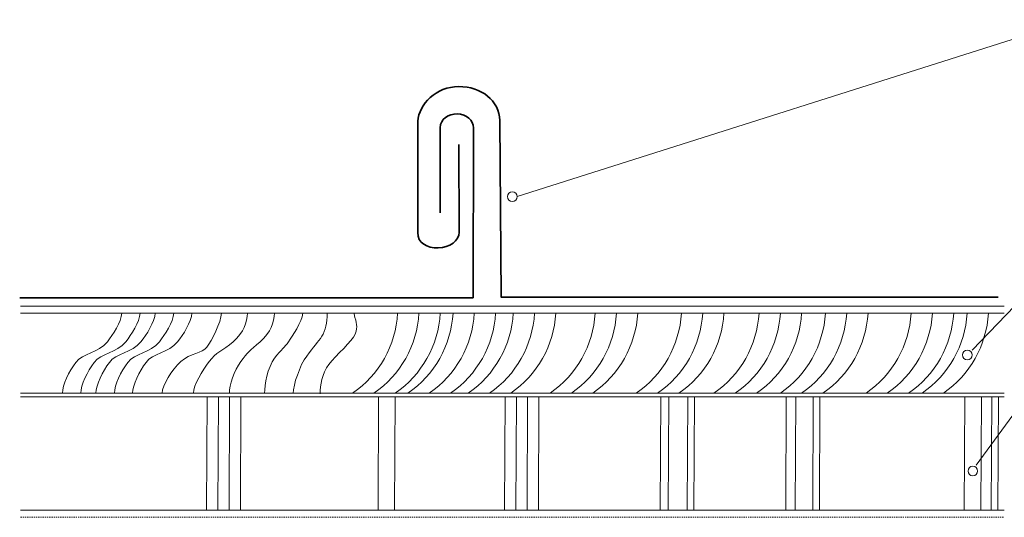
# Model space of a CAD drawing. Units: inches. Extents: x 315 to 475, y 304 to 408.
# Drawn here: x 315 to 413, y 355 to 404 of the extents above; entities that cross this region are included whole.
import ezdxf

# ---------------------------------------------------------------- set-up
doc = ezdxf.new("R2010")
doc.units = ezdxf.units.IN
doc.header["$MEASUREMENT"] = 0
doc.linetypes.add('AI-Linetype-1', pattern=[0.178509, 0.119006, -0.059503])
for name, color, linetype in [('BASE-COPPER', 7, 'Continuous'), ('BASE-OTHER', 7, 'Continuous'), ('CDATEXT', 7, 'Continuous')]:
    doc.layers.add(name, color=color, linetype=linetype)

# ---------------------------------------------------------------- blocks, each defined once
blk = doc.blocks.new('block 2')
at = {"layer": 'BASE-OTHER', "color": 7, "lineweight": 9}
blk.add_lwpolyline([(315.153, 375.931), (412.591, 375.931)], dxfattribs=at)
blk = doc.blocks.new('block 3')
at = {"layer": 'BASE-OTHER', "color": 7, "lineweight": 9}
blk.add_lwpolyline([(315.153, 375.253), (412.591, 375.253)], dxfattribs=at)
blk = doc.blocks.new('block 4')
at = {"layer": 'BASE-OTHER', "color": 7, "lineweight": 9}
blk.add_lwpolyline([(315.153, 367.318), (412.591, 367.318)], dxfattribs=at)
blk = doc.blocks.new('block 5')
at = {"layer": 'BASE-OTHER', "color": 7, "lineweight": 9}
blk.add_lwpolyline([(315.153, 366.966), (412.591, 366.966)], dxfattribs=at)
blk = doc.blocks.new('block 6')
at = {"layer": 'BASE-OTHER', "color": 7, "lineweight": 9}
blk.add_lwpolyline([(315.153, 355.726), (412.591, 355.726)], dxfattribs=at)
blk = doc.blocks.new('block 7')
at = {"layer": 'BASE-OTHER', "color": 7, "linetype": 'AI-Linetype-1', "lineweight": 9}
blk.add_lwpolyline([(315.153, 355.031), (412.591, 355.031)], dxfattribs=at)
blk = doc.blocks.new('block 17')
at = {"layer": 'BASE-OTHER', "color": 7, "lineweight": 9}
blk.add_lwpolyline([(408.625, 355.726), (408.676, 366.966)], dxfattribs=at)
blk = doc.blocks.new('block 18')
at = {"layer": 'BASE-OTHER', "color": 7, "lineweight": 9}
blk.add_open_spline([(321.125, 367.318), (321.119, 368.125), (321.788, 369.473), (322.458, 370.375), (323.128, 371.277), (324.667, 371.286), (325.583, 372.417), (326.135, 373.098), (326.949, 374.359), (327, 375.253)], degree=3, knots=[0, 0, 0, 0, 1, 1, 1, 2, 2, 2, 3, 3, 3, 3], dxfattribs=at)
blk = doc.blocks.new('block 19')
at = {"layer": 'BASE-OTHER', "color": 7, "lineweight": 9}
blk.add_open_spline([(348.044, 367.318), (350.676, 369.133), (352.323, 372.061), (352.507, 375.253)], degree=3, dxfattribs=at)
blk = doc.blocks.new('block 20')
at = {"layer": 'BASE-OTHER', "color": 7, "lineweight": 9}
blk.add_open_spline([(350.153, 367.318), (352.785, 369.133), (354.432, 372.061), (354.616, 375.253)], degree=3, dxfattribs=at)
blk = doc.blocks.new('block 21')
at = {"layer": 'BASE-OTHER', "color": 7, "lineweight": 9}
blk.add_open_spline([(352.263, 367.318), (354.895, 369.133), (356.542, 372.061), (356.726, 375.253)], degree=3, dxfattribs=at)
blk = doc.blocks.new('block 22')
at = {"layer": 'BASE-OTHER', "color": 7, "lineweight": 9}
blk.add_open_spline([(353.525, 367.318), (356.157, 369.133), (357.804, 372.061), (357.988, 375.253)], degree=3, dxfattribs=at)
blk = doc.blocks.new('block 23')
at = {"layer": 'BASE-OTHER', "color": 7, "lineweight": 9}
blk.add_open_spline([(355.634, 367.318), (358.266, 369.133), (359.913, 372.061), (360.097, 375.253)], degree=3, dxfattribs=at)
blk = doc.blocks.new('block 24')
at = {"layer": 'BASE-OTHER', "color": 7, "lineweight": 9}
blk.add_open_spline([(357.744, 367.318), (360.376, 369.133), (362.023, 372.061), (362.207, 375.253)], degree=3, dxfattribs=at)
blk = doc.blocks.new('block 25')
at = {"layer": 'BASE-OTHER', "color": 7, "lineweight": 9}
blk.add_open_spline([(359.493, 367.318), (362.125, 369.133), (363.772, 372.061), (363.956, 375.253)], degree=3, dxfattribs=at)
blk = doc.blocks.new('block 26')
at = {"layer": 'BASE-OTHER', "color": 7, "lineweight": 9}
blk.add_open_spline([(361.602, 367.318), (364.234, 369.133), (365.881, 372.061), (366.065, 375.253)], degree=3, dxfattribs=at)
blk = doc.blocks.new('block 27')
at = {"layer": 'BASE-OTHER', "color": 7, "lineweight": 9}
blk.add_open_spline([(363.711, 367.318), (366.344, 369.133), (367.991, 372.061), (368.174, 375.253)], degree=3, dxfattribs=at)
blk = doc.blocks.new('block 28')
at = {"layer": 'BASE-OTHER', "color": 7, "lineweight": 9}
blk.add_open_spline([(383.836, 367.318), (386.468, 369.133), (388.115, 372.061), (388.299, 375.253)], degree=3, dxfattribs=at)
blk = doc.blocks.new('block 29')
at = {"layer": 'BASE-OTHER', "color": 7, "lineweight": 9}
blk.add_open_spline([(385.946, 367.318), (388.578, 369.133), (390.225, 372.061), (390.409, 375.253)], degree=3, dxfattribs=at)
blk = doc.blocks.new('block 30')
at = {"layer": 'BASE-OTHER', "color": 7, "lineweight": 9}
blk.add_open_spline([(388.055, 367.318), (390.687, 369.133), (392.334, 372.061), (392.518, 375.253)], degree=3, dxfattribs=at)
blk = doc.blocks.new('block 31')
at = {"layer": 'BASE-OTHER', "color": 7, "lineweight": 9}
blk.add_open_spline([(398.896, 367.318), (401.528, 369.133), (403.175, 372.061), (403.359, 375.253)], degree=3, dxfattribs=at)
blk = doc.blocks.new('block 32')
at = {"layer": 'BASE-OTHER', "color": 7, "lineweight": 9}
blk.add_open_spline([(401.005, 367.318), (403.637, 369.133), (405.284, 372.061), (405.468, 375.253)], degree=3, dxfattribs=at)
blk = doc.blocks.new('block 33')
at = {"layer": 'BASE-OTHER', "color": 7, "lineweight": 9}
blk.add_open_spline([(403.115, 367.318), (405.747, 369.133), (407.394, 372.061), (407.578, 375.253)], degree=3, dxfattribs=at)
blk = doc.blocks.new('block 34')
at = {"layer": 'BASE-OTHER', "color": 7, "lineweight": 9}
blk.add_open_spline([(404.443, 367.318), (407.075, 369.133), (408.722, 372.061), (408.906, 375.253)], degree=3, dxfattribs=at)
blk = doc.blocks.new('block 35')
at = {"layer": 'BASE-OTHER', "color": 7, "lineweight": 9}
blk.add_open_spline([(406.552, 367.318), (409.185, 369.133), (410.832, 372.061), (411.015, 375.253)], degree=3, dxfattribs=at)
blk = doc.blocks.new('block 36')
at = {"layer": 'BASE-OTHER', "color": 7, "lineweight": 9}
blk.add_lwpolyline([(410.271, 355.726), (410.322, 366.966)], dxfattribs=at)
blk = doc.blocks.new('block 37')
at = {"layer": 'BASE-OTHER', "color": 7, "lineweight": 9}
blk.add_lwpolyline([(411.3, 355.726), (411.35, 366.966)], dxfattribs=at)
blk = doc.blocks.new('block 38')
at = {"layer": 'BASE-OTHER', "color": 7, "lineweight": 9}
blk.add_lwpolyline([(411.963, 355.726), (412.014, 366.966)], dxfattribs=at)
blk = doc.blocks.new('block 39')
at = {"layer": 'BASE-OTHER', "color": 7, "lineweight": 9}
blk.add_lwpolyline([(390.939, 355.726), (390.99, 366.966)], dxfattribs=at)
blk = doc.blocks.new('block 40')
at = {"layer": 'BASE-OTHER', "color": 7, "lineweight": 9}
blk.add_lwpolyline([(391.883, 355.726), (391.933, 366.966)], dxfattribs=at)
blk = doc.blocks.new('block 41')
at = {"layer": 'BASE-OTHER', "color": 7, "lineweight": 9}
blk.add_lwpolyline([(393.614, 355.726), (393.664, 366.966)], dxfattribs=at)
blk = doc.blocks.new('block 42')
at = {"layer": 'BASE-OTHER', "color": 7, "lineweight": 9}
blk.add_lwpolyline([(394.277, 355.726), (394.328, 366.966)], dxfattribs=at)
blk = doc.blocks.new('block 43')
at = {"layer": 'BASE-OTHER', "color": 7, "lineweight": 9}
blk.add_lwpolyline([(378.507, 355.726), (378.557, 366.966)], dxfattribs=at)
blk = doc.blocks.new('block 44')
at = {"layer": 'BASE-OTHER', "color": 7, "lineweight": 9}
blk.add_lwpolyline([(379.302, 355.726), (379.353, 366.966)], dxfattribs=at)
blk = doc.blocks.new('block 45')
at = {"layer": 'BASE-OTHER', "color": 7, "lineweight": 9}
blk.add_lwpolyline([(381.181, 355.726), (381.231, 366.966)], dxfattribs=at)
blk = doc.blocks.new('block 46')
at = {"layer": 'BASE-OTHER', "color": 7, "lineweight": 9}
blk.add_lwpolyline([(381.845, 355.726), (381.895, 366.966)], dxfattribs=at)
blk = doc.blocks.new('block 47')
at = {"layer": 'BASE-OTHER', "color": 7, "lineweight": 9}
blk.add_lwpolyline([(363.105, 355.726), (363.155, 366.966)], dxfattribs=at)
blk = doc.blocks.new('block 48')
at = {"layer": 'BASE-OTHER', "color": 7, "lineweight": 9}
blk.add_lwpolyline([(364.218, 355.726), (364.268, 366.966)], dxfattribs=at)
blk = doc.blocks.new('block 49')
at = {"layer": 'BASE-OTHER', "color": 7, "lineweight": 9}
blk.add_lwpolyline([(365.33, 355.726), (365.381, 366.966)], dxfattribs=at)
blk = doc.blocks.new('block 50')
at = {"layer": 'BASE-OTHER', "color": 7, "lineweight": 9}
blk.add_lwpolyline([(366.443, 355.726), (366.493, 366.966)], dxfattribs=at)
blk = doc.blocks.new('block 51')
at = {"layer": 'BASE-OTHER', "color": 7, "lineweight": 9}
blk.add_lwpolyline([(350.562, 355.726), (350.613, 366.966)], dxfattribs=at)
blk = doc.blocks.new('block 52')
at = {"layer": 'BASE-OTHER', "color": 7, "lineweight": 9}
blk.add_lwpolyline([(352.208, 355.726), (352.259, 366.966)], dxfattribs=at)
blk = doc.blocks.new('block 53')
at = {"layer": 'BASE-OTHER', "color": 7, "lineweight": 9}
blk.add_lwpolyline([(333.588, 355.726), (333.639, 366.966)], dxfattribs=at)
blk = doc.blocks.new('block 54')
at = {"layer": 'BASE-OTHER', "color": 7, "lineweight": 9}
blk.add_lwpolyline([(334.701, 355.726), (334.751, 366.966)], dxfattribs=at)
blk = doc.blocks.new('block 55')
at = {"layer": 'BASE-OTHER', "color": 7, "lineweight": 9}
blk.add_lwpolyline([(335.814, 355.726), (335.864, 366.966)], dxfattribs=at)
blk = doc.blocks.new('block 56')
at = {"layer": 'BASE-OTHER', "color": 7, "lineweight": 9}
blk.add_lwpolyline([(336.926, 355.726), (336.977, 366.966)], dxfattribs=at)
blk = doc.blocks.new('block 57')
at = {"layer": 'BASE-OTHER', "color": 7, "lineweight": 9}
blk.add_open_spline([(322.62, 367.318), (322.614, 368.125), (323.283, 369.473), (323.953, 370.375), (324.623, 371.277), (326.161, 371.286), (327.078, 372.417), (327.63, 373.098), (328.443, 374.359), (328.495, 375.253)], degree=3, knots=[0, 0, 0, 0, 1, 1, 1, 2, 2, 2, 3, 3, 3, 3], dxfattribs=at)
blk = doc.blocks.new('block 58')
at = {"layer": 'BASE-OTHER', "color": 7, "lineweight": 9}
blk.add_open_spline([(324.456, 367.318), (324.45, 368.125), (325.119, 369.473), (325.789, 370.375), (326.459, 371.277), (327.998, 371.286), (328.914, 372.417), (329.466, 373.098), (330.28, 374.359), (330.331, 375.253)], degree=3, knots=[0, 0, 0, 0, 1, 1, 1, 2, 2, 2, 3, 3, 3, 3], dxfattribs=at)
blk = doc.blocks.new('block 59')
at = {"layer": 'BASE-OTHER', "color": 7, "lineweight": 9}
blk.add_open_spline([(326.25, 367.318), (326.244, 368.125), (326.913, 369.473), (327.583, 370.375), (328.253, 371.277), (329.792, 371.286), (330.708, 372.417), (331.26, 373.098), (332.073, 374.359), (332.125, 375.253)], degree=3, knots=[0, 0, 0, 0, 1, 1, 1, 2, 2, 2, 3, 3, 3, 3], dxfattribs=at)
blk = doc.blocks.new('block 60')
at = {"layer": 'BASE-OTHER', "color": 7, "lineweight": 9}
blk.add_open_spline([(319.304, 367.318), (319.299, 368.125), (319.968, 369.473), (320.638, 370.375), (321.308, 371.277), (322.846, 371.286), (323.763, 372.417), (324.315, 373.098), (325.128, 374.359), (325.179, 375.253)], degree=3, knots=[0, 0, 0, 0, 1, 1, 1, 2, 2, 2, 3, 3, 3, 3], dxfattribs=at)
blk = doc.blocks.new('block 61')
at = {"layer": 'BASE-OTHER', "color": 7, "lineweight": 9}
blk.add_open_spline([(390.409, 367.318), (393.041, 369.133), (394.688, 372.061), (394.872, 375.253)], degree=3, dxfattribs=at)
blk = doc.blocks.new('block 62')
at = {"layer": 'BASE-OTHER', "color": 7, "lineweight": 9}
blk.add_open_spline([(392.518, 367.318), (395.15, 369.133), (396.797, 372.061), (396.981, 375.253)], degree=3, dxfattribs=at)
blk = doc.blocks.new('block 63')
at = {"layer": 'BASE-OTHER', "color": 7, "lineweight": 9}
blk.add_open_spline([(394.628, 367.318), (397.26, 369.133), (398.907, 372.061), (399.091, 375.253)], degree=3, dxfattribs=at)
blk = doc.blocks.new('block 64')
at = {"layer": 'BASE-OTHER', "color": 7, "lineweight": 9}
blk.add_open_spline([(376.145, 367.318), (378.777, 369.133), (380.424, 372.061), (380.608, 375.253)], degree=3, dxfattribs=at)
blk = doc.blocks.new('block 65')
at = {"layer": 'BASE-OTHER', "color": 7, "lineweight": 9}
blk.add_open_spline([(378.254, 367.318), (380.886, 369.133), (382.533, 372.061), (382.717, 375.253)], degree=3, dxfattribs=at)
blk = doc.blocks.new('block 66')
at = {"layer": 'BASE-OTHER', "color": 7, "lineweight": 9}
blk.add_open_spline([(380.363, 367.318), (382.996, 369.133), (384.643, 372.061), (384.827, 375.253)], degree=3, dxfattribs=at)
blk = doc.blocks.new('block 67')
at = {"layer": 'BASE-OTHER', "color": 7, "lineweight": 9}
blk.add_open_spline([(367.602, 367.318), (370.234, 369.133), (371.881, 372.061), (372.065, 375.253)], degree=3, dxfattribs=at)
blk = doc.blocks.new('block 68')
at = {"layer": 'BASE-OTHER', "color": 7, "lineweight": 9}
blk.add_open_spline([(369.711, 367.318), (372.343, 369.133), (373.99, 372.061), (374.174, 375.253)], degree=3, dxfattribs=at)
blk = doc.blocks.new('block 69')
at = {"layer": 'BASE-OTHER', "color": 7, "lineweight": 9}
blk.add_open_spline([(371.821, 367.318), (374.453, 369.133), (376.1, 372.061), (376.284, 375.253)], degree=3, dxfattribs=at)
blk = doc.blocks.new('block 70')
at = {"layer": 'BASE-OTHER', "color": 7, "lineweight": 9}
blk.add_open_spline([(329.187, 367.318), (329.182, 368.125), (330.125, 369.631), (331.042, 370.458), (331.958, 371.286), (333.169, 371.25), (333.62, 371.875), (334.072, 372.5), (335.011, 374.359), (335.062, 375.253)], degree=3, knots=[0, 0, 0, 0, 1, 1, 1, 2, 2, 2, 3, 3, 3, 3], dxfattribs=at)
blk = doc.blocks.new('block 71')
at = {"layer": 'BASE-OTHER', "color": 7, "lineweight": 9}
blk.add_open_spline([(332.292, 367.318), (332.286, 368.125), (333.139, 369.548), (333.833, 370.458), (334.528, 371.369), (335.152, 371.5), (336.222, 372.417), (337.292, 373.333), (337.587, 374.359), (337.639, 375.253)], degree=3, knots=[0, 0, 0, 0, 1, 1, 1, 2, 2, 2, 3, 3, 3, 3], dxfattribs=at)
blk = doc.blocks.new('block 72')
at = {"layer": 'BASE-OTHER', "color": 7, "lineweight": 9}
blk.add_open_spline([(335.839, 367.318), (335.833, 368.125), (336.282, 369.548), (336.977, 370.458), (337.672, 371.369), (337.825, 371.5), (338.895, 372.417), (339.965, 373.333), (340.26, 374.359), (340.312, 375.253)], degree=3, knots=[0, 0, 0, 0, 1, 1, 1, 2, 2, 2, 3, 3, 3, 3], dxfattribs=at)
blk = doc.blocks.new('block 73')
at = {"layer": 'BASE-OTHER', "color": 7, "lineweight": 9}
blk.add_open_spline([(339.333, 367.318), (339.328, 368.125), (339.617, 369.881), (340.312, 370.792), (341.007, 371.702), (341.316, 371.851), (341.69, 372.417), (342.063, 372.982), (343.055, 374.359), (343.106, 375.253)], degree=3, knots=[0, 0, 0, 0, 1, 1, 1, 2, 2, 2, 3, 3, 3, 3], dxfattribs=at)
blk = doc.blocks.new('block 74')
at = {"layer": 'BASE-OTHER', "color": 7, "lineweight": 9}
blk.add_open_spline([(342.167, 367.318), (342.161, 368.125), (342.805, 370.089), (343.5, 371), (344.195, 371.911), (344.626, 372.393), (345, 372.958), (345.374, 373.524), (345.489, 374.327), (345.541, 375.221)], degree=3, knots=[0, 0, 0, 0, 1, 1, 1, 2, 2, 2, 3, 3, 3, 3], dxfattribs=at)
blk = doc.blocks.new('block 75')
at = {"layer": 'BASE-OTHER', "color": 7, "lineweight": 9}
blk.add_open_spline([(344.829, 367.269), (344.823, 368.076), (345, 369.263), (345.695, 370.174), (346.39, 371.084), (348.044, 372.5), (348.292, 373.167), (348.605, 374.01), (348.417, 374.167), (348.203, 375.172)], degree=3, knots=[0, 0, 0, 0, 1, 1, 1, 2, 2, 2, 3, 3, 3, 3], dxfattribs=at)
blk = doc.blocks.new('block 76')
at = {"color": 250, "lineweight": 9}
blk.add_open_spline([(363.394, 386.787), (363.394, 386.523), (363.608, 386.31), (363.872, 386.31), (364.135, 386.31), (364.349, 386.523), (364.349, 386.787), (364.349, 387.051), (364.135, 387.264), (363.872, 387.264), (363.608, 387.264), (363.394, 387.051), (363.394, 386.787)], degree=3, knots=[0, 0, 0, 0, 1, 1, 1, 2, 2, 2, 3, 3, 3, 4, 4, 4, 4], dxfattribs=at)
blk = doc.blocks.new('block 87')
at = {"color": 250, "lineweight": 9}
blk.add_open_spline([(408.447, 371.11), (408.447, 370.846), (408.661, 370.632), (408.925, 370.632), (409.188, 370.632), (409.402, 370.846), (409.402, 371.11), (409.402, 371.373), (409.188, 371.587), (408.925, 371.587), (408.661, 371.587), (408.447, 371.373), (408.447, 371.11)], degree=3, knots=[0, 0, 0, 0, 1, 1, 1, 2, 2, 2, 3, 3, 3, 4, 4, 4, 4], dxfattribs=at)
blk = doc.blocks.new('block 91')
at = {"color": 250, "lineweight": 9}
blk.add_open_spline([(408.996, 359.616), (408.996, 359.352), (409.21, 359.139), (409.474, 359.139), (409.737, 359.139), (409.951, 359.352), (409.951, 359.616), (409.951, 359.879), (409.737, 360.093), (409.474, 360.093), (409.21, 360.093), (408.996, 359.879), (408.996, 359.616)], degree=3, knots=[0, 0, 0, 0, 1, 1, 1, 2, 2, 2, 3, 3, 3, 4, 4, 4, 4], dxfattribs=at)
blk = doc.blocks.new('block 105')
at = {"layer": 'BASE-COPPER', "color": 20, "lineweight": 35}
blk.add_open_spline([(411.997, 376.841), (411.997, 376.841), (362.75, 376.841), (362.75, 376.841), (362.75, 376.841), (362.64, 394.312), (362.64, 394.312), (362.562, 396.312), (360.811, 397.687), (358.562, 397.687), (356.314, 397.687), (354.616, 395.937), (354.494, 394.25), (354.494, 394.25), (354.494, 383.25), (354.494, 383.25), (354.494, 382.167), (355.396, 381.708), (356.521, 381.708), (357.646, 381.708), (358.616, 382.459), (358.612, 383.25), (358.612, 383.25), (358.57, 391.958), (358.57, 391.958)], degree=3, knots=[0, 0, 0, 0, 1, 1, 1, 2, 2, 2, 3, 3, 3, 4, 4, 4, 5, 5, 5, 6, 6, 6, 7, 7, 7, 8, 8, 8, 8], dxfattribs=at)
blk = doc.blocks.new('block 106')
at = {"layer": 'BASE-COPPER', "color": 20, "lineweight": 35}
blk.add_open_spline([(356.726, 385.19), (356.726, 385.19), (356.726, 393.609), (356.726, 393.609), (356.726, 394.516), (357.532, 394.984), (358.422, 394.984), (359.312, 394.984), (360.01, 394.296), (360.01, 393.609), (360.01, 393.609), (359.975, 376.772), (359.975, 376.772), (359.975, 376.772), (315.072, 376.772), (315.072, 376.772)], degree=3, knots=[0, 0, 0, 0, 1, 1, 1, 2, 2, 2, 3, 3, 3, 4, 4, 4, 5, 5, 5, 5], dxfattribs=at)
blk = doc.blocks.new('block 107')
at = {"layer": 'CDATEXT', "color": 250, "lineweight": 9}
blk.add_lwpolyline([(429.652, 404.31), (419.524, 404.31), (364.349, 386.787)], dxfattribs=at)
blk = doc.blocks.new('block 113')
at = {"layer": 'CDATEXT', "color": 250, "lineweight": 9}
blk.add_lwpolyline([(429.652, 382.096), (419.524, 382.096), (409.402, 371.587)], dxfattribs=at)
blk = doc.blocks.new('block 116')
at = {"layer": 'CDATEXT', "color": 250, "lineweight": 9}
blk.add_lwpolyline([(429.652, 373.431), (419.524, 373.431), (409.789, 360.18)], dxfattribs=at)

msp = doc.modelspace()

# ---------------------------------------------------------------- block references
for name in ['block 76', 'block 87', 'block 91']:
    msp.add_blockref(name, (0, 0))
at = {"layer": 'BASE-COPPER'}
for name in ['block 105', 'block 106']:
    msp.add_blockref(name, (0, 0), dxfattribs=at)
at = {"layer": 'BASE-OTHER'}
for name in ['block 2', 'block 3', 'block 60', 'block 18', 'block 57', 'block 58', 'block 59', 'block 70', 'block 71', 'block 72', 'block 73', 'block 74', 'block 75', 'block 19', 'block 20', 'block 21', 'block 22', 'block 23', 'block 24', 'block 25', 'block 26', 'block 27', 'block 67', 'block 68', 'block 69', 'block 64', 'block 65', 'block 66', 'block 28', 'block 29', 'block 30', 'block 61', 'block 62', 'block 63', 'block 31', 'block 32', 'block 33', 'block 34', 'block 35', 'block 4', 'block 5', 'block 53', 'block 54', 'block 55', 'block 56', 'block 51', 'block 52', 'block 47', 'block 48', 'block 49', 'block 50', 'block 43', 'block 44', 'block 45', 'block 46', 'block 39', 'block 40', 'block 41', 'block 42', 'block 17', 'block 36', 'block 37', 'block 38', 'block 6', 'block 7']:
    msp.add_blockref(name, (0, 0), dxfattribs=at)
at = {"layer": 'CDATEXT'}
for name in ['block 107', 'block 113', 'block 116']:
    msp.add_blockref(name, (0, 0), dxfattribs=at)

doc.saveas('drawing.dxf')
